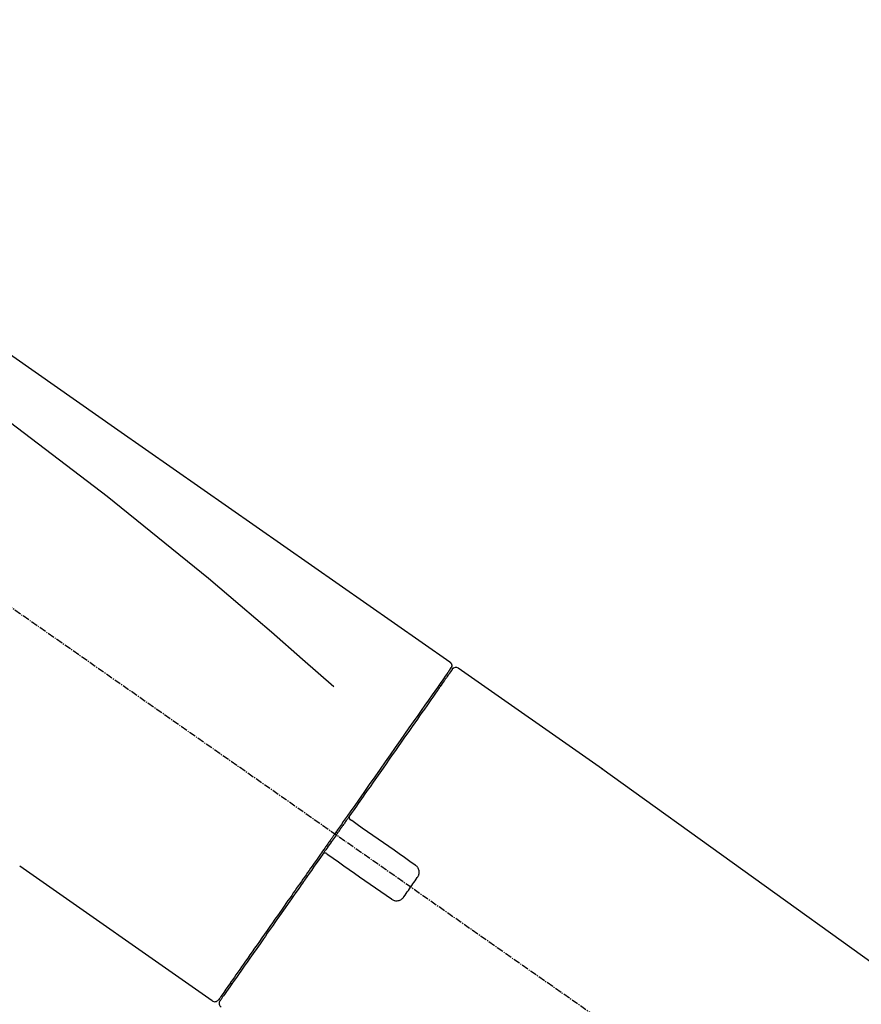
# Model space of a CAD drawing. Units: millimetres. Extents: x -109 to 26472, y -120 to 8866.
# Drawn here: x 20049 to 20143, y 3048 to 3158 of the extents above; entities that cross this region are included whole.
import ezdxf

# ---------------------------------------------------------------- set-up
doc = ezdxf.new("R2010")
doc.units = ezdxf.units.MM
doc.linetypes.add('CENTER2', pattern=[1.125, 0.75, -0.125, 0.125, -0.125])
doc.layers.get('DEFPOINTS').update_dxf_attribs({"color": 146})
doc.layers.add('150-機器', color=8, linetype='Continuous')
doc.layers.add('166-寸法B', color=11, linetype='Continuous')
doc.styles.add('KH001', font='txt')
doc.dimstyles.new('KH1xx030', dxfattribs={"dimscale": 30, "dimtxt": 2, "dimasz": 0.6, "dimexe": 0.3, "dimexo": 1.2, "dimgap": 0.5, "dimtad": 3, "dimdec": 1, "dimdsep": 46, "dimlunit": 6, "dimtxsty": 'KH001', "dimblk": 'DOT', "dimcen": 1, "dimdle": 1, "dimclrd": 256, "dimclre": 256, "dimclrt": 256, "dimadec": 0, "dimazin": 0, "dimtfac": 1, "dimtdec": 1, "dimtix": 1, "dimtmove": 2, "dimatfit": 3, "dimldrblk": 'CLOSEDBLANK', "dimfxl": 1, "dimtolj": 1, "dimtzin": 0, "dimlwd": -1, "dimlwe": -1, "dimarcsym": 0})

# ---------------------------------------------------------------- blocks, each defined once
blk = doc.blocks.new('_Dot')
at = {"color": 0, "linetype": 'ByBlock', "lineweight": -2}
blk.add_line((-0.5, 0), (-1, 0), dxfattribs=at)
at = {"color": 0, "linetype": 'ByBlock', "const_width": 0.5}
blk.add_lwpolyline([(-0.25, 0, 1), (0.25, 0, 1)], format="xyb", close=True, dxfattribs=at)
blk = doc.blocks.new('*D387')
at = {"layer": '166-寸法B', "transparency": 16777216}
for p, q in [((19202.23, 2842.09), (19202.23, 3312.9)), ((20492.23, 3175.95), (20492.23, 3312.9)), ((20474.23, 3303.9), (19220.23, 3303.9))]:
    blk.add_line(p, q, dxfattribs=at)
at = {"layer": 'DEFPOINTS', "color": 0, "transparency": 16777216}
for p in [(19202.23, 3303.9), (20492.23, 3139.95), (19202.23, 2806.09)]:
    blk.add_point(p, dxfattribs=at)
at = {"layer": '166-寸法B', "transparency": 16777216, "xscale": 18, "yscale": 18, "zscale": 18, "rotation": 180}
blk.add_blockref('_Dot', (19202.23, 3303.9), dxfattribs=at)
at = {"layer": '166-寸法B', "transparency": 16777216, "xscale": 18, "yscale": 18, "zscale": 18}
blk.add_blockref('_Dot', (20492.23, 3303.9), dxfattribs=at)
at = {"layer": '166-寸法B', "transparency": 16777216, "insert": (19847.23, 3352.71), "char_height": 60, "attachment_point": 5, "style": 'KH001'}
blk.add_mtext('\\A1;1,290', dxfattribs=at)
blk = doc.blocks.new('_ClosedBlank')
at = {"color": 0, "linetype": 'ByBlock', "lineweight": -2}
for p, q in [((-1, 0.1667), (0, 0)), ((-1, 0.1667), (-1, -0.1667)), ((0, 0), (-1, -0.1667))]:
    blk.add_line(p, q, dxfattribs=at)
blk = doc.blocks.new('F402_D')
at = {"layer": '150-機器', "color": 13, "linetype": 'CENTER2'}
blk.add_line((0.34, 36.17), (-286.53, 237.04), dxfattribs=at)
at = {"layer": '150-機器', "color": 13, "linetype": 'Continuous'}
for p, q in [((-174.17, 186.36), (-158.16, 175.15)), ((-176.27, 184.49), (-176.11, 184.37)), ((-158.24, 175.21), (-38.21, 88.74)), ((-201.42, 149.44), (-222.76, 164.37)), ((-199.28, 151.28), (-199.44, 151.4))]:
    blk.add_line(p, q, dxfattribs=at)
for points in [[(-248.64, 238.5), (-239.45, 232.07), (-230.25, 225.63), (-221.06, 219.2), (-211.87, 212.76), (-202.68, 206.32), (-193.49, 199.89), (-184.3, 193.45), (-175.11, 187.02)], [(-247.92, 231.16), (-236.19, 222.7), (-224.54, 214.15), (-213.06, 205.38), (-201.83, 196.3), (-198.34, 193.33), (-194.86, 190.34), (-191.41, 187.33), (-187.96, 184.3)], [(-175.11, 187.02), (-175.1, 187.01), (-175.09, 187), (-175.08, 187), (-175.07, 186.99), (-175.05, 186.97), (-175.03, 186.96), (-175.01, 186.94), (-175, 186.92), (-174.97, 186.89), (-174.95, 186.86), (-174.94, 186.83), (-174.92, 186.79), (-174.91, 186.76), (-174.9, 186.72), (-174.89, 186.69), (-174.89, 186.65), (-174.89, 186.62), (-174.89, 186.6), (-174.89, 186.57), (-174.9, 186.55), (-174.9, 186.54), (-174.9, 186.53), (-174.9, 186.51), (-174.91, 186.5)], [(-175.11, 186.14), (-175.12, 186.13), (-175.13, 186.12), (-175.14, 186.11), (-175.14, 186.1), (-175.19, 186.03), (-175.23, 185.97), (-175.28, 185.9), (-175.32, 185.84), (-175.46, 185.64), (-175.6, 185.44), (-175.74, 185.25), (-175.88, 185.05), (-176.17, 184.63), (-176.47, 184.2), (-176.77, 183.78), (-177.06, 183.36), (-177.46, 182.79), (-177.86, 182.22), (-178.26, 181.65), (-178.65, 181.08), (-179.14, 180.39), (-179.63, 179.7), (-180.11, 179), (-180.6, 178.31), (-181.15, 177.52), (-181.71, 176.72), (-182.26, 175.93), (-182.82, 175.14), (-183.42, 174.28), (-184.02, 173.42), (-184.62, 172.56), (-185.23, 171.7), (-185.64, 171.1), (-186.06, 170.5), (-186.48, 169.91), (-186.9, 169.31), (-187.11, 169.01), (-187.32, 168.71), (-187.53, 168.41), (-187.74, 168.11)], [(-174.82, 186.21), (-174.82, 186.21), (-174.82, 186.21), (-174.82, 186.21), (-174.82, 186.21), (-174.82, 186.21), (-174.82, 186.21), (-174.82, 186.21), (-174.83, 186.2), (-174.83, 186.19), (-174.84, 186.19), (-174.84, 186.18), (-174.85, 186.17), (-174.94, 186.04), (-175.03, 185.91), (-175.13, 185.77), (-175.22, 185.64), (-175.3, 185.52), (-175.39, 185.4), (-175.48, 185.27), (-175.56, 185.15), (-175.61, 185.09), (-175.65, 185.03), (-175.69, 184.97), (-175.73, 184.91), (-175.84, 184.76), (-175.94, 184.61), (-176.05, 184.46), (-176.15, 184.31), (-176.21, 184.22), (-176.27, 184.13), (-176.34, 184.05), (-176.4, 183.96)], [(-175.06, 186.25), (-175.07, 186.23), (-175.09, 186.21), (-175.1, 186.19), (-175.12, 186.17), (-175.15, 186.11), (-175.18, 186.06), (-175.22, 186.01), (-175.26, 185.96)], [(-174.91, 186.5), (-174.9, 186.5), (-174.9, 186.5), (-174.9, 186.5), (-174.89, 186.5), (-174.86, 186.48), (-174.89, 186.43), (-174.97, 186.35), (-175.06, 186.25)], [(-176.4, 183.96), (-176.49, 183.83), (-176.58, 183.7), (-176.67, 183.57), (-176.76, 183.43), (-176.99, 183.11), (-177.21, 182.8), (-177.44, 182.48), (-177.66, 182.16), (-177.92, 181.79), (-178.18, 181.42), (-178.44, 181.05), (-178.69, 180.68), (-178.99, 180.26), (-179.28, 179.85), (-179.57, 179.43), (-179.86, 179.01), (-180.18, 178.56), (-180.5, 178.11), (-180.81, 177.65), (-181.13, 177.2), (-181.48, 176.71), (-181.82, 176.22), (-182.16, 175.73), (-182.5, 175.24), (-182.86, 174.72), (-183.22, 174.21), (-183.58, 173.7), (-183.94, 173.18), (-184.13, 172.91), (-184.32, 172.64), (-184.51, 172.38), (-184.69, 172.11), (-184.88, 171.84), (-185.07, 171.57), (-185.26, 171.31), (-185.44, 171.04), (-185.63, 170.77), (-185.82, 170.5), (-186.02, 170.22), (-186.21, 169.95)], [(-186.21, 169.95), (-186.23, 169.92), (-186.25, 169.89), (-186.27, 169.86), (-186.29, 169.83), (-186.33, 169.77), (-186.37, 169.71), (-186.41, 169.66), (-186.45, 169.6), (-186.52, 169.51), (-186.58, 169.42), (-186.64, 169.33), (-186.7, 169.24), (-186.76, 169.16), (-186.82, 169.07), (-186.89, 168.98), (-186.95, 168.89), (-187.01, 168.8), (-187.07, 168.71), (-187.13, 168.63), (-187.2, 168.54), (-187.26, 168.45), (-187.32, 168.36), (-187.38, 168.27), (-187.44, 168.18), (-187.53, 168.06), (-187.61, 167.95), (-187.69, 167.83), (-187.78, 167.71), (-187.88, 167.56), (-187.98, 167.41), (-188.09, 167.27), (-188.19, 167.12), (-188.31, 166.94), (-188.44, 166.76), (-188.56, 166.59), (-188.69, 166.41), (-188.77, 166.29), (-188.85, 166.18), (-188.93, 166.06), (-189.01, 165.94), (-189.06, 165.88), (-189.1, 165.82), (-189.14, 165.76), (-189.18, 165.71)], [(-186.21, 169.95), (-186.22, 169.94), (-186.22, 169.93), (-186.23, 169.92), (-186.23, 169.91), (-186.24, 169.9), (-186.24, 169.9), (-186.24, 169.89), (-186.25, 169.88), (-186.25, 169.86), (-186.25, 169.85), (-186.26, 169.83), (-186.26, 169.82), (-186.26, 169.81), (-186.26, 169.81), (-186.26, 169.8), (-186.26, 169.8), (-186.26, 169.79), (-186.26, 169.78), (-186.26, 169.77), (-186.26, 169.76), (-186.26, 169.76), (-186.26, 169.75), (-186.26, 169.75), (-186.26, 169.74), (-186.26, 169.73), (-186.25, 169.71), (-186.25, 169.7), (-186.25, 169.68), (-186.24, 169.67), (-186.24, 169.67), (-186.23, 169.66), (-186.23, 169.65), (-186.22, 169.63), (-186.21, 169.61), (-186.2, 169.6), (-186.19, 169.58), (-186.18, 169.57), (-186.17, 169.57), (-186.17, 169.56), (-186.16, 169.55), (-186.15, 169.55), (-186.14, 169.54), (-186.14, 169.54), (-186.13, 169.53)], [(-185.97, 169.42), (-185.97, 169.42), (-185.97, 169.42), (-185.97, 169.42), (-185.97, 169.42), (-185.98, 169.43), (-185.98, 169.43), (-185.98, 169.43), (-185.99, 169.43), (-185.99, 169.44), (-186, 169.44), (-186, 169.44), (-186.01, 169.45), (-186.01, 169.45), (-186.02, 169.45), (-186.02, 169.46), (-186.03, 169.46), (-186.03, 169.47), (-186.04, 169.47), (-186.05, 169.47), (-186.05, 169.48), (-186.06, 169.48), (-186.06, 169.49), (-186.07, 169.49), (-186.08, 169.5), (-186.08, 169.5), (-186.09, 169.5), (-186.09, 169.51), (-186.1, 169.51), (-186.1, 169.51), (-186.11, 169.52), (-186.11, 169.52), (-186.11, 169.52), (-186.12, 169.52), (-186.12, 169.52), (-186.12, 169.53), (-186.12, 169.53), (-186.12, 169.53), (-186.12, 169.53), (-186.12, 169.53), (-186.13, 169.53), (-186.13, 169.53), (-186.13, 169.53), (-186.13, 169.53), (-186.13, 169.53)], [(-178.94, 164.5), (-179.53, 164.91), (-180.11, 165.32), (-180.7, 165.73), (-181.28, 166.14), (-181.87, 166.55), (-182.46, 166.96), (-183.04, 167.37), (-183.63, 167.78), (-184.21, 168.19), (-184.8, 168.6), (-185.38, 169.01), (-185.97, 169.42)], [(-187.86, 167.94), (-187.87, 167.93), (-187.88, 167.92), (-187.88, 167.9), (-187.89, 167.89), (-187.92, 167.86), (-187.94, 167.82), (-187.96, 167.79), (-187.99, 167.76), (-188.03, 167.7), (-188.07, 167.64), (-188.11, 167.58), (-188.15, 167.52), (-188.2, 167.45), (-188.26, 167.37), (-188.31, 167.29), (-188.36, 167.22), (-188.43, 167.12), (-188.5, 167.03), (-188.56, 166.93), (-188.63, 166.84), (-188.71, 166.72), (-188.79, 166.61), (-188.87, 166.5), (-188.95, 166.38), (-189.07, 166.21), (-189.19, 166.04), (-189.31, 165.87), (-189.43, 165.7), (-189.58, 165.48), (-189.73, 165.27), (-189.88, 165.05), (-190.03, 164.84), (-190.19, 164.61), (-190.35, 164.38), (-190.52, 164.14), (-190.68, 163.91), (-190.85, 163.67), (-191.02, 163.42), (-191.2, 163.17), (-191.37, 162.92), (-191.54, 162.68), (-191.72, 162.43), (-191.89, 162.18), (-192.07, 161.93), (-192.25, 161.67), (-192.44, 161.4), (-192.62, 161.14), (-192.8, 160.88), (-193.03, 160.56), (-193.25, 160.25), (-193.47, 159.93), (-193.69, 159.61), (-193.95, 159.24), (-194.21, 158.86), (-194.48, 158.48), (-194.74, 158.11), (-195.04, 157.69), (-195.33, 157.26), (-195.63, 156.84), (-195.92, 156.42), (-196.19, 156.04), (-196.46, 155.65), (-196.73, 155.27), (-197, 154.88), (-197.24, 154.54), (-197.48, 154.19), (-197.72, 153.85), (-197.96, 153.51), (-198.17, 153.21), (-198.38, 152.91), (-198.59, 152.62), (-198.8, 152.32), (-198.97, 152.07), (-199.14, 151.82), (-199.32, 151.57), (-199.49, 151.33), (-199.63, 151.13), (-199.77, 150.93), (-199.9, 150.74), (-200.04, 150.54), (-200.15, 150.38), (-200.26, 150.23), (-200.37, 150.07), (-200.48, 149.92), (-200.52, 149.85), (-200.56, 149.79), (-200.61, 149.72), (-200.69, 149.61), (-200.71, 149.59), (-200.72, 149.57), (-200.73, 149.55), (-200.73, 149.56), (-200.73, 149.56), (-200.73, 149.56), (-200.73, 149.56), (-200.73, 149.56)], [(-187.74, 168.11), (-187.75, 168.1), (-187.76, 168.09), (-187.77, 168.07), (-187.78, 168.06), (-187.79, 168.04), (-187.8, 168.03), (-187.81, 168.01), (-187.82, 168), (-187.83, 167.99), (-187.84, 167.97), (-187.85, 167.96), (-187.86, 167.94)], [(-189.18, 165.7), (-189.43, 165.34), (-189.69, 164.98), (-189.94, 164.62), (-190.19, 164.26), (-190.44, 163.9), (-190.69, 163.55), (-190.94, 163.19), (-191.19, 162.84), (-191.31, 162.66), (-191.43, 162.48), (-191.56, 162.31), (-191.68, 162.13), (-191.92, 161.79), (-192.16, 161.44), (-192.41, 161.1), (-192.65, 160.75), (-193, 160.25), (-193.35, 159.75), (-193.7, 159.25), (-194.05, 158.75), (-194.26, 158.45), (-194.47, 158.14), (-194.69, 157.84), (-194.9, 157.53), (-195.11, 157.23), (-195.33, 156.93), (-195.54, 156.62), (-195.75, 156.32), (-196.13, 155.78), (-196.5, 155.25), (-196.88, 154.71), (-197.25, 154.18), (-197.57, 153.73), (-197.88, 153.28), (-198.19, 152.83), (-198.51, 152.38), (-198.75, 152.03), (-199, 151.68), (-199.25, 151.33), (-199.49, 150.98), (-199.66, 150.73), (-199.83, 150.49), (-200, 150.25), (-200.17, 150), (-200.27, 149.87), (-200.36, 149.74), (-200.45, 149.61), (-200.54, 149.48), (-200.54, 149.47), (-200.55, 149.47), (-200.55, 149.46), (-200.56, 149.45), (-200.56, 149.45), (-200.56, 149.45), (-200.57, 149.44), (-200.57, 149.44), (-200.57, 149.44), (-200.56, 149.44), (-200.56, 149.45), (-200.56, 149.45)], [(-188.76, 165.77), (-188.76, 165.78), (-188.77, 165.78), (-188.77, 165.78), (-188.77, 165.78), (-188.78, 165.79), (-188.78, 165.79), (-188.79, 165.79), (-188.79, 165.79), (-188.8, 165.8), (-188.81, 165.8), (-188.82, 165.81), (-188.83, 165.81), (-188.83, 165.81), (-188.84, 165.81), (-188.84, 165.82), (-188.84, 165.82), (-188.85, 165.82), (-188.86, 165.82), (-188.87, 165.82), (-188.88, 165.83), (-188.89, 165.83), (-188.89, 165.83), (-188.9, 165.83), (-188.9, 165.83), (-188.91, 165.83), (-188.92, 165.83), (-188.93, 165.83), (-188.94, 165.83), (-188.95, 165.83), (-188.95, 165.83), (-188.96, 165.83), (-188.96, 165.83), (-188.99, 165.83), (-189.01, 165.83), (-189.03, 165.82), (-189.06, 165.82), (-189.08, 165.81), (-189.1, 165.8), (-189.11, 165.79), (-189.13, 165.77), (-189.14, 165.76), (-189.15, 165.74), (-189.17, 165.73), (-189.18, 165.71)], [(-188.76, 165.77), (-188.76, 165.77), (-188.76, 165.77), (-188.76, 165.77), (-188.76, 165.77), (-188.76, 165.77), (-188.75, 165.77), (-188.75, 165.77), (-188.75, 165.77), (-188.75, 165.77), (-188.75, 165.77), (-188.75, 165.77), (-188.75, 165.77), (-188.75, 165.76), (-188.74, 165.76), (-188.74, 165.76), (-188.74, 165.76), (-188.73, 165.75), (-188.72, 165.75), (-188.72, 165.74), (-188.71, 165.74), (-188.7, 165.73), (-188.7, 165.73), (-188.69, 165.72), (-188.68, 165.72), (-188.68, 165.72), (-188.67, 165.71), (-188.66, 165.71), (-188.66, 165.7), (-188.65, 165.7), (-188.65, 165.7), (-188.64, 165.69), (-188.64, 165.69), (-188.63, 165.68), (-188.63, 165.68), (-188.62, 165.68), (-188.62, 165.67), (-188.61, 165.67), (-188.61, 165.67), (-188.61, 165.67), (-188.6, 165.67), (-188.6, 165.66), (-188.6, 165.66), (-188.6, 165.66), (-188.6, 165.66)], [(-188.6, 165.66), (-188.01, 165.25), (-187.43, 164.84), (-186.84, 164.43), (-186.26, 164.02), (-185.67, 163.61), (-185.09, 163.2), (-184.5, 162.79), (-183.92, 162.38), (-183.33, 161.97), (-182.75, 161.56), (-182.16, 161.15), (-181.57, 160.74)], [(-178.7, 163.11), (-178.68, 163.14), (-178.66, 163.16), (-178.64, 163.19), (-178.62, 163.22), (-178.59, 163.27), (-178.56, 163.33), (-178.54, 163.39), (-178.52, 163.46), (-178.5, 163.56), (-178.49, 163.65), (-178.49, 163.75), (-178.51, 163.85), (-178.53, 163.95), (-178.56, 164.05), (-178.6, 164.14), (-178.65, 164.23), (-178.69, 164.28), (-178.73, 164.33), (-178.78, 164.38), (-178.83, 164.43), (-178.86, 164.45), (-178.89, 164.46), (-178.92, 164.48), (-178.94, 164.5)], [(-180.19, 160.99), (-180.06, 161.16), (-179.94, 161.34), (-179.81, 161.52), (-179.69, 161.69), (-179.57, 161.87), (-179.44, 162.05), (-179.32, 162.23), (-179.19, 162.4), (-179.07, 162.58), (-178.95, 162.76), (-178.82, 162.93), (-178.7, 163.11)], [(-181.57, 160.74), (-181.55, 160.72), (-181.52, 160.7), (-181.49, 160.68), (-181.47, 160.67), (-181.41, 160.63), (-181.35, 160.6), (-181.28, 160.58), (-181.22, 160.56), (-181.12, 160.54), (-181.02, 160.53), (-180.92, 160.54), (-180.82, 160.55), (-180.72, 160.58), (-180.62, 160.61), (-180.53, 160.65), (-180.45, 160.7), (-180.4, 160.74), (-180.35, 160.78), (-180.3, 160.83), (-180.26, 160.88), (-180.24, 160.91), (-180.22, 160.93), (-180.2, 160.96), (-180.19, 160.99)]]:
    blk.add_lwpolyline(points, dxfattribs=at)
for centre, start, end in [((-174.41, 185.92), 55.5475, 145), ((-201.14, 149.85), 234.9852, 325), ((-200.16, 149.16), 145, 235.2489)]:
    blk.add_arc(centre, 0.499, start, end, dxfattribs=at)
blk = doc.blocks.new('*D488')
at = {"layer": '166-寸法B', "transparency": 16777216}
for p, q in [((19692.23, 2932.74), (19692.23, 3209.4)), ((20492.23, 2932.74), (20492.23, 3209.4)), ((19710.23, 3200.4), (20474.23, 3200.4))]:
    blk.add_line(p, q, dxfattribs=at)
at = {"layer": 'DEFPOINTS', "color": 0, "transparency": 16777216}
for p in [(20492.23, 3200.4), (19692.23, 2896.74), (20492.23, 2896.74)]:
    blk.add_point(p, dxfattribs=at)
at = {"layer": '166-寸法B', "transparency": 16777216, "xscale": 18, "yscale": 18, "zscale": 18, "rotation": 180}
blk.add_blockref('_Dot', (19692.23, 3200.4), dxfattribs=at)
at = {"layer": '166-寸法B', "transparency": 16777216, "xscale": 18, "yscale": 18, "zscale": 18}
blk.add_blockref('_Dot', (20492.23, 3200.4), dxfattribs=at)
at = {"layer": '166-寸法B', "transparency": 16777216, "insert": (20092.23, 3245.4), "char_height": 60, "attachment_point": 5, "style": 'KH001'}
blk.add_mtext('\\A1;800', dxfattribs=at)
blk = doc.blocks.new('*D489')
at = {"layer": '166-寸法B', "transparency": 16777216}
for p, q in [((20492.23, 3127.09), (20492.23, 3312.9)), ((20522.23, 3303.9), (20002.48, 3303.9))]:
    blk.add_line(p, q, dxfattribs=at)
at = {"layer": 'DEFPOINTS', "color": 0, "transparency": 16777216}
for p in [(20032.48, 3303.9), (20032.48, 3245.08), (20492.23, 3091.09)]:
    blk.add_point(p, dxfattribs=at)
at = {"layer": '166-寸法B', "transparency": 16777216, "insert": (20262.36, 3353.32), "char_height": 60, "attachment_point": 5, "style": 'KH001'}
blk.add_mtext('\\A1;IHｺﾝｾﾝﾄ位置', dxfattribs=at)
blk = doc.blocks.new('_None')

msp = doc.modelspace()

# ---------------------------------------------------------------- block references
at = {"layer": '150-機器'}
msp.add_blockref('F402_D', (20272.23, 2899.44), dxfattribs=at)

# ---------------------------------------------------------------- dimensions: what is measured, and where the dimension line sits
at = {"layer": '166-寸法B'}
dim = msp.add_linear_dim(base=(19202.23, 3303.9), p1=(20492.23, 3139.95), p2=(19202.23, 2806.09), angle=180, dimstyle='KH1xx030', dxfattribs=at)
dim.commit()
dim.dimension.update_dxf_attribs({"geometry": '*D387', "text_midpoint": (19847.23, 3352.71)})
dim = msp.add_linear_dim(base=(20032.48, 3303.9), p1=(20492.23, 3091.09), p2=(20032.48, 3245.08), text='IHｺﾝｾﾝﾄ位置', dimstyle='KH1xx030', override={"dimblk1": 'None', "dimblk2": 'None', "dimsah": 1, "dimse2": 1}, dxfattribs=at)
dim.commit()
dim.dimension.update_dxf_attribs({"geometry": '*D489', "text_midpoint": (20262.36, 3353.32)})
dim = msp.add_linear_dim(base=(20492.23, 3200.4), p1=(19692.23, 2896.74), p2=(20492.23, 2896.74), dimstyle='KH1xx030', dxfattribs=at)
dim.commit()
dim.dimension.update_dxf_attribs({"geometry": '*D488', "text_midpoint": (20092.23, 3245.4)})

doc.saveas('drawing.dxf')
